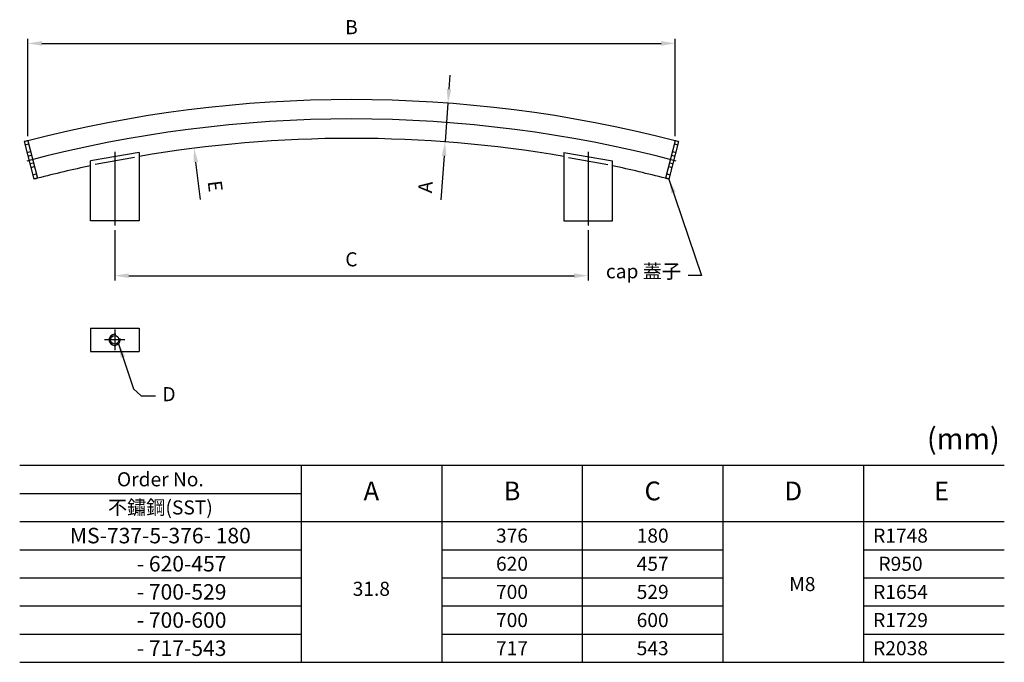
# Model space of a CAD drawing. Units: millimetres. Extents: x 550 to 760, y 619 to 756.
import ezdxf
from ezdxf.enums import TextEntityAlignment as Align

# ---------------------------------------------------------------- set-up
doc = ezdxf.new("R2010")
doc.units = ezdxf.units.MM
doc.header["$LTSCALE"] = 0.3
doc.header["$PDMODE"] = 3
doc.linetypes.add('CENTER', pattern=[50.8, 31.75, -6.35, 6.35, -6.35])
doc.linetypes.add('HIDDENX2', pattern=[19.05, 12.7, -6.35])
for name, color, linetype in [('圖層1', 255, 'Continuous'), ('圖層2', 1, 'CENTER'), ('圖層3', 2, 'HIDDENX2'), ('圖層6', 4, 'Continuous'), ('圖層7', 3, 'Continuous'), ('圖層8', 60, 'Continuous')]:
    doc.layers.add(name, color=color, linetype=linetype)
doc.styles.add('STYLE1', font='arial.ttf')
doc.styles.add('STYLE2', font='GOTHIC.TTF')
doc.styles.add('標楷體', font='kaiu.ttf')
doc.dimstyles.new('ISO-25', dxfattribs={"dimtxt": 3, "dimasz": 3, "dimexe": 1, "dimexo": 1, "dimgap": 1.5, "dimtad": 1, "dimdec": 4, "dimdsep": 46, "dimtxsty": '標楷體', "dimcen": 2.5, "dimadec": 4, "dimazin": 2, "dimtfac": 1, "dimtdec": 4, "dimtmove": 1, "dimatfit": 3, "dimfxl": 0, "dimarcsym": 0})

# ---------------------------------------------------------------- blocks, each defined once
blk = doc.blocks.new('*D1')
at = {"layer": 'Defpoints', "color": 0, "linetype": 'ByBlock'}
for p in [(689.34, 750.66), (551.28, 729.93), (689.34, 729.93)]:
    blk.add_point(p, dxfattribs=at)
at = {"layer": '圖層7', "color": 0, "linetype": 'ByBlock', "lineweight": -2}
for p, q in [((551.28, 730.93), (551.28, 751.66)), ((554.28, 750.66), (686.34, 750.66)), ((689.34, 730.93), (689.34, 751.66))]:
    blk.add_line(p, q, dxfattribs=at)
at = {"layer": '圖層7', "color": 0, "linetype": 'ByBlock'}
for points in [[(554.28, 751.16), (554.28, 750.16), (551.28, 750.66)], [(686.34, 751.16), (686.34, 750.16), (689.34, 750.66)]]:
    blk.add_solid(points, dxfattribs=at)
at = {"layer": '圖層7', "color": 0, "linetype": 'ByBlock', "insert": (620.31, 753.74), "char_height": 3, "attachment_point": 5, "style": '標楷體'}
blk.add_mtext('B', dxfattribs=at)
blk = doc.blocks.new('*D2')
at = {"layer": 'Defpoints', "color": 0, "linetype": 'ByBlock'}
for p in [(569.82, 711.89), (670.8, 711.89), (670.8, 701.16)]:
    blk.add_point(p, dxfattribs=at)
at = {"layer": '圖層7', "color": 0, "linetype": 'ByBlock', "lineweight": -2}
for p, q in [((569.82, 710.89), (569.82, 700.16)), ((670.8, 710.89), (670.8, 700.16)), ((572.82, 701.16), (667.8, 701.16))]:
    blk.add_line(p, q, dxfattribs=at)
at = {"layer": '圖層7', "color": 0, "linetype": 'ByBlock'}
for points in [[(572.82, 701.66), (572.82, 700.66), (569.82, 701.16)], [(667.8, 701.66), (667.8, 700.66), (670.8, 701.16)]]:
    blk.add_solid(points, dxfattribs=at)
at = {"layer": '圖層7', "color": 0, "linetype": 'ByBlock', "insert": (620.31, 704.26), "char_height": 3, "attachment_point": 5, "style": '標楷體'}
blk.add_mtext('C', dxfattribs=at)
blk = doc.blocks.new('*D3')
at = {"layer": 'Defpoints', "color": 0, "linetype": 'ByBlock'}
for p in [(640.9, 737.93), (640.28, 729.68), (640.28, 729.68)]:
    blk.add_point(p, dxfattribs=at)
at = {"layer": '圖層7', "color": 0, "linetype": 'ByBlock', "lineweight": -2}
for p, q in [((641.12, 740.92), (641.35, 743.91)), ((640.9, 737.93), (640.28, 729.68)), ((640.06, 726.69), (639.36, 717.32))]:
    blk.add_line(p, q, dxfattribs=at)
at = {"layer": '圖層7', "color": 0, "linetype": 'ByBlock'}
for points in [[(640.63, 740.95), (641.62, 740.88), (640.9, 737.93)], [(639.56, 726.73), (640.56, 726.65), (640.28, 729.68)]]:
    blk.add_solid(points, dxfattribs=at)
at = {"layer": '圖層7', "color": 0, "linetype": 'ByBlock', "insert": (636.47, 720.01), "char_height": 3, "attachment_point": 5, "rotation": 85.7229, "style": '標楷體'}
blk.add_mtext('A', dxfattribs=at)

msp = doc.modelspace()

# ---------------------------------------------------------------- hatches: boundary and pattern name
at = {"layer": '圖層8', "linetype": 'ByBlock'}
h = msp.add_hatch(dxfattribs=at)
h.set_pattern_fill('ANSI32', color=0, scale=0.26, angle=330, style=0)
h.set_pattern_definition([(15, (447.719, 558.7222), (-0.640965, 2.392115), []), (15, (448.73, 558.1384), (-0.640965, 2.392115), [])])
h.paths.add_polyline_path([(552.31566, 725.92242, 0.000717087), (551.56071, 725.7263), (552.59441, 721.72361, -0.000728156), (553.34935, 721.91974)])
h.paths.add_polyline_path([(551.56071, 725.7263, -0.000717087), (552.31566, 725.92242), (551.28196, 729.9251, 0.000706349), (550.52701, 729.72899)])
h = msp.add_hatch(dxfattribs=at)
h.set_pattern_fill('ANSI32', color=0, scale=0.26, angle=330, style=0)
h.set_pattern_definition([(165, (792.905, 558.7222), (0.640965, 2.392115), []), (165, (791.894, 558.1384), (0.640965, 2.392115), [])])
h.paths.add_polyline_path([(688.30827, 725.92242, -0.000717087), (689.06321, 725.7263), (688.02951, 721.72361, 0.000728156), (687.27457, 721.91974)])
h.paths.add_polyline_path([(689.06321, 725.7263, 0.000717087), (688.30827, 725.92242), (689.34196, 729.9251, -0.000706349), (690.09691, 729.72899)])

# ---------------------------------------------------------------- linework, layer by layer
at = {"layer": '圖層1', "color": 0, "linetype": 'ByBlock'}
for p, q in [((551.28196, 729.9251), (553.34935, 721.91974)), ((689.34196, 729.9251), (687.27457, 721.91974)), ((564.6249, 689.9655), (564.6249, 685.0255)), ((564.6249, 689.9655), (575.0249, 689.9655)), ((575.0249, 689.9655), (575.0249, 685.0255)), ((564.6249, 685.0255), (575.0249, 685.0255)), ((549.55539, 660.77327), (759.55539, 660.77327)), ((609.55539, 660.77327), (609.55539, 618.77327)), ((549.55539, 648.77327), (759.55539, 648.77327))]:
    msp.add_line(p, q, dxfattribs=at)
at = {"layer": '圖層1', "color": 0, "linetype": 'ByBlock', "ltscale": 0.5}
for p, q in [((575.0249, 727.44727), (564.6249, 725.62727)), ((575.0249, 727.44727), (575.0249, 712.88727)), ((665.59902, 727.44727), (665.59902, 712.88727)), ((665.59902, 727.44727), (675.99902, 725.62727)), ((564.6249, 712.88727), (564.6249, 725.62727)), ((675.99902, 712.88727), (675.99902, 725.62727)), ((575.0249, 712.88727), (564.6249, 712.88727)), ((665.59902, 712.88727), (675.99902, 712.88727))]:
    msp.add_line(p, q, dxfattribs=at)
at = {"layer": '圖層1', "color": 0, "linetype": 'ByBlock'}
for radius, start, end in [(276.068, 75.5197013, 104.4802987), (267.8, 80.2640534, 99.7359466), (267.8, 102.0018172, 104.4802987), (267.8, 75.5197013, 77.9981828)]:
    msp.add_arc((620.31196, 462.62676), radius, start, end, dxfattribs=at)
at = {"layer": '圖層2', "color": 0, "linetype": 'ByBlock'}
for p, q in [((569.8249, 727.55246), (569.8249, 711.88727)), ((670.79902, 727.55246), (670.79902, 711.88727)), ((569.8249, 689.68526), (569.8249, 685.30574)), ((572.01466, 687.4955), (567.63514, 687.4955))]:
    msp.add_line(p, q, dxfattribs=at)
msp.add_arc((620.31196, 462.62676), 271.934, 75.2457936, 104.7542064, dxfattribs=at)
at = {"layer": '圖層3', "color": 0, "linetype": 'ByBlock', "ltscale": 0.5}
for p, q in [((574.0249, 726.35967), (565.6249, 724.88967)), ((666.59902, 726.35967), (674.99902, 724.88967))]:
    msp.add_line(p, q, dxfattribs=at)
at = {"layer": '圖層6', "color": 0, "linetype": 'ByBlock'}
msp.add_arc((569.8249, 687.4955), 1.18976, 78.3740837, 14.1471944, dxfattribs=at)
at = {"layer": '圖層7', "color": 0, "linetype": 'ByBlock'}
for p, q in [((588.1286, 717.37339), (587.12232, 725.33856)), ((639.55539, 660.77327), (639.55539, 618.77327)), ((669.55539, 660.77327), (669.55539, 618.77327)), ((699.55539, 660.77327), (699.55539, 618.77327)), ((729.55539, 660.77327), (729.55539, 618.77327)), ((549.55539, 654.77327), (609.55539, 654.77327)), ((549.55539, 642.77327), (609.55539, 642.77327)), ((639.55539, 642.77327), (669.55539, 642.77327)), ((669.55539, 642.77327), (699.55539, 642.77327)), ((729.55539, 642.77327), (759.55539, 642.77327)), ((549.55539, 636.77327), (609.55539, 636.77327)), ((639.55539, 636.77327), (669.55539, 636.77327)), ((669.55539, 636.77327), (699.55539, 636.77327)), ((729.55539, 636.77327), (759.55539, 636.77327)), ((549.55539, 630.77327), (609.55539, 630.77327)), ((639.55539, 630.77327), (669.55539, 630.77327)), ((669.55539, 630.77327), (699.55539, 630.77327)), ((729.55539, 630.77327), (759.55539, 630.77327)), ((549.55539, 624.77327), (609.55539, 624.77327)), ((639.55539, 624.77327), (669.55539, 624.77327)), ((669.55539, 624.77327), (699.55539, 624.77327)), ((729.55539, 624.77327), (759.55539, 624.77327)), ((549.55539, 618.77327), (729.55539, 618.77327)), ((639.55539, 618.77327), (669.55539, 618.77327)), ((669.55539, 618.77327), (699.55539, 618.77327)), ((729.55539, 618.77327), (759.55539, 618.77327))]:
    msp.add_line(p, q, dxfattribs=at)
msp.add_solid([(587.61838, 725.40123), (586.62626, 725.27589), (586.74631, 728.3149)], dxfattribs=at)
at = {"layer": '圖層8', "color": 0, "linetype": 'ByBlock'}
for p, q in [((550.52701, 729.72899), (552.59441, 721.72361)), ((690.09691, 729.72899), (688.02951, 721.72361))]:
    msp.add_line(p, q, dxfattribs=at)
msp.add_circle((569.8249, 687.4955), 0.89232, dxfattribs=at)
for radius, start, end in [(276.068, 104.4802987, 104.6421819), (276.068, 75.3578181, 75.5197013), (267.8, 104.4802987, 104.6471799), (267.8, 75.3528201, 75.5197013)]:
    msp.add_arc((620.31196, 462.62676), radius, start, end, dxfattribs=at)

# ---------------------------------------------------------------- texts
at = {"layer": '圖層7', "color": 0, "linetype": 'ByBlock', "style": '標楷體'}
msp.add_text('(mm)', height=4.5, dxfattribs=at).set_placement((758.57708, 662.77327), align=Align.BOTTOM_RIGHT)
at = {"layer": '圖層7', "color": 0, "linetype": 'ByBlock'}
for s, height, style, p in [('Order No.', 3, 'STYLE1', (579.55539, 657.77327)), ('不鏽鋼(SST)', 3, 'STYLE1', (579.55539, 651.77327)), ('MS-737-5-376- 180', 3.3, 'STYLE1', (579.55539, 645.77327)), ('376', 3, 'STYLE2', (654.55539, 645.77327)), ('180', 3, 'STYLE2', (684.55539, 645.77327)), ('R1748', 3, 'STYLE2', (737.41963, 645.77327)), ('         - 620-457', 3.3, 'STYLE1', (579.55539, 639.77327)), ('620', 3, 'STYLE2', (654.55539, 639.77327)), ('457', 3, 'STYLE2', (684.55539, 639.77327)), ('R950', 3, 'STYLE2', (737.41963, 639.77327)), ('M8', 3, 'STYLE2', (716.47449, 635.44892)), ('         - 700-529', 3.3, 'STYLE1', (579.55539, 633.77327)), ('31.8', 3, 'STYLE2', (624.55539, 634.43587)), ('700', 3, 'STYLE2', (654.55539, 633.77327)), ('529', 3, 'STYLE2', (684.55539, 633.77327)), ('R1654', 3, 'STYLE2', (737.41963, 633.77327)), ('         - 700-600', 3.3, 'STYLE1', (579.55539, 627.77327)), ('700', 3, 'STYLE2', (654.55539, 627.77327)), ('600', 3, 'STYLE2', (684.55539, 627.77327)), ('R1729', 3, 'STYLE2', (737.41963, 627.77327)), ('         - 717-543', 3.3, 'STYLE1', (579.55539, 621.77327)), ('717', 3, 'STYLE2', (654.55539, 621.77327)), ('543', 3, 'STYLE2', (684.55539, 621.77327)), ('R2038', 3, 'STYLE2', (737.41963, 621.77327))]:
    msp.add_text(s, height=height, dxfattribs=dict(at, style=style)).set_placement(p, align=Align.MIDDLE_CENTER)
at = {"layer": '圖層7', "color": 0, "linetype": 'ByBlock', "style": 'STYLE1'}
for s, p in [('C', (684.55539, 654.77327)), ('A', (624.55539, 654.77327)), ('B', (654.55539, 654.77327)), ('D', (714.55539, 654.77327)), ('E', (746.17748, 654.77327))]:
    msp.add_text(s, height=4, dxfattribs=at).set_placement(p, align=Align.MIDDLE)
at = {"layer": '圖層7', "color": 0, "linetype": 'ByBlock', "insert": (590.8797, 720.19348), "char_height": 3, "attachment_point": 5, "rotation": 277.2003052, "style": '標楷體'}
msp.add_mtext('E', dxfattribs=at)
at = {"layer": '圖層7', "color": 0, "linetype": 'ByBlock', "char_height": 3, "style": '標楷體'}
for s, insert, attachment_point in [('cap 蓋子', (690.61862, 699.66806), 9), ('D', (579.99621, 675.52714), 4)]:
    msp.add_mtext(s, dxfattribs=dict(at, insert=insert, attachment_point=attachment_point))

# ---------------------------------------------------------------- dimensions: what is measured, and where the dimension line sits
at = {"layer": '圖層7', "color": 0, "linetype": 'ByBlock'}
for base, p1, p2, text, picture, middle in [((689.34196, 750.66196), (551.28196, 729.9251), (689.34196, 729.9251), 'B', '*D1', (620.31196, 753.74484)), ((670.79902, 701.16154), (569.8249, 711.88727), (670.79902, 711.88727), 'C', '*D2', (620.31196, 704.26099))]:
    dim = msp.add_linear_dim(base=base, p1=p1, p2=p2, text=text, dimstyle='ISO-25', dxfattribs=at)
    dim.commit()
    dim.dimension.update_dxf_attribs({"geometry": picture, "text_midpoint": middle})
dim = msp.add_linear_dim(base=(640.28454, 729.68095), p1=(640.90117, 737.92592), p2=(640.28454, 729.68095), angle=265.7228968, text='A', dimstyle='ISO-25', override={"dimtmove": 0}, dxfattribs=at)
dim.commit()
dim.dimension.update_dxf_attribs({"geometry": '*D3', "text_midpoint": (639.54425, 719.78248), "dimtype": 161})

# ---------------------------------------------------------------- leaders
at = {"layer": '圖層7', "color": 0, "linetype": 'ByBlock', "annotation_type": 0, "has_hookline": 1}
for points, hookline_direction, text_width in [([(688.02951, 721.72361), (695, 701.16806), (692.11862, 701.16806)], 1, 16.50829), ([(570.64925, 686.63761), (573.80911, 677.02714), (575.49621, 675.52714), (578.49621, 675.52714)], 0, 1.90608)]:
    msp.add_leader(points, dimstyle='ISO-25', override={"dimgap": 1.5, "dimtad": 0}, dxfattribs=dict(at, hookline_direction=hookline_direction, text_width=text_width))

doc.saveas('drawing.dxf')
